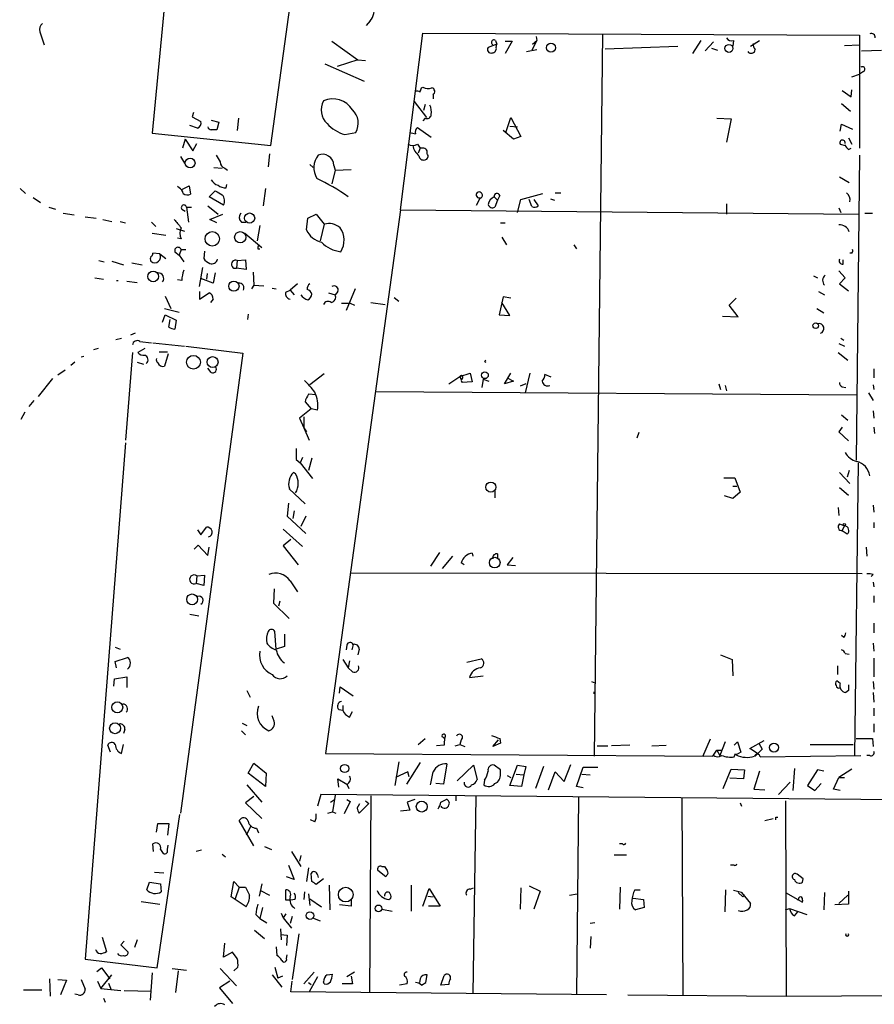
# Model space of a CAD drawing. Extents: x -271 to 369715, y -38848 to 371858.
# Drawn here: x 615 to 720, y 1817 to 1939 of the extents above; entities that cross this region are included whole.
import ezdxf

# ---------------------------------------------------------------- set-up
doc = ezdxf.new("R2010")
doc.units = 0
doc.header["$MEASUREMENT"] = 0
doc.layers.add('MAIN', color=5, linetype='CONTINUOUS')

msp = doc.modelspace()

# ---------------------------------------------------------------- linework, layer by layer
at = {"layer": 'MAIN'}
for p, q in [((635.9313, 1976.2614), (631.0207, 1924.8687)), ((645.668, 1923.3447), (649.6473, 1952.3854)), ((657.9447, 1938.7541), (657.4367, 1938.1614)), ((617.1353, 1937.3994), (617.6433, 1935.7907)), ((661.67, 1915.3861), (664.464, 1937.2301)), ((664.464, 1937.2301), (718.3967, 1936.9761)), ((673.4387, 1936.2987), (673.608, 1935.8754)), ((678.5187, 1936.2987), (677.926, 1935.1134)), ((678.0107, 1935.8754), (678.5187, 1936.2987)), ((678.434, 1936.8067), (678.5187, 1936.2987)), ((686.6467, 1937.1454), (685.6307, 1847.9067)), ((697.8227, 1934.6901), (698.8387, 1936.2987)), ((702.818, 1936.2987), (702.7333, 1935.6214)), ((704.9347, 1935.6214), (706.0353, 1936.2987)), ((718.3967, 1936.9761), (718.3967, 1923.0061)), ((653.2033, 1936.2141), (656.4207, 1933.9281)), ((673.608, 1935.8754), (672.5073, 1935.4521)), ((673.5233, 1935.4521), (673.608, 1935.8754)), ((674.624, 1936.2141), (675.4707, 1936.2141)), ((675.4707, 1936.2141), (674.624, 1934.6901)), ((677.2487, 1934.9441), (678.5187, 1935.1981)), ((686.9853, 1935.2827), (695.96, 1935.6214)), ((699.3467, 1935.0287), (700.3627, 1936.1294)), ((700.1087, 1935.3674), (700.8707, 1935.1134)), ((716.534, 1935.7061), (718.3967, 1935.7907)), ((718.6507, 1935.0287), (721.106, 1935.1134)), ((656.4207, 1933.9281), (653.8807, 1933.0814)), ((656.4207, 1933.9281), (657.352, 1933.8434)), ((652.3567, 1933.4201), (657.1827, 1931.3034)), ((717.4653, 1931.8114), (718.3967, 1932.1501)), ((718.9047, 1932.4887), (718.3967, 1932.1501)), ((664.2947, 1930.4567), (664.464, 1930.5414)), ((717.3807, 1929.3561), (717.4653, 1930.2027)), ((665.734, 1929.6101), (665.734, 1929.1021)), ((716.28, 1930.1181), (717.3807, 1929.3561)), ((663.3633, 1928.7634), (664.8873, 1926.8161)), ((664.718, 1928.4247), (664.5487, 1927.6627)), ((716.1953, 1928.5094), (717.296, 1927.5781)), ((636.1007, 1927.4087), (635.9313, 1926.9007)), ((635.9313, 1926.9007), (637.032, 1926.3081)), ((641.6887, 1926.7314), (641.5193, 1925.2074)), ((664.718, 1926.7314), (664.464, 1926.3927)), ((674.7087, 1924.9534), (675.3013, 1926.8161)), ((675.3013, 1926.8161), (676.5713, 1924.4454)), ((700.786, 1926.7314), (702.564, 1926.6467)), ((702.564, 1926.6467), (701.9713, 1923.7681)), ((636.6087, 1925.4614), (635.6773, 1925.8001)), ((638.302, 1926.4774), (639.2333, 1926.2234)), ((639.2333, 1926.2234), (638.9793, 1925.2921)), ((663.7867, 1925.5461), (665.48, 1924.3607)), ((675.2167, 1925.7154), (676.148, 1925.6307)), ((716.026, 1925.1227), (716.1953, 1925.9694)), ((716.1953, 1925.9694), (717.55, 1925.3767)), ((631.0207, 1924.8687), (645.668, 1923.3447)), ((635.0847, 1924.1067), (634.746, 1923.0061)), ((635.0847, 1924.1067), (636.016, 1922.6674)), ((654.812, 1924.6994), (656.1667, 1924.9534)), ((675.64, 1924.1067), (674.37, 1925.2074)), ((676.5713, 1924.4454), (675.64, 1924.1067)), ((717.042, 1924.2761), (717.4653, 1923.5141)), ((636.016, 1922.6674), (636.524, 1923.5987)), ((663.7867, 1923.5141), (664.1253, 1923.0061)), ((664.1253, 1923.0061), (663.8713, 1922.4134)), ((664.464, 1923.0061), (664.1253, 1923.0061)), ((716.026, 1923.5141), (716.6187, 1923.3447)), ((717.042, 1922.8367), (717.3807, 1923.0061)), ((634.492, 1921.9901), (635, 1921.1434)), ((645.4987, 1922.3287), (645.3293, 1920.7201)), ((718.3967, 1922.1594), (717.9733, 1884.4827)), ((638.6407, 1920.6354), (639.6567, 1920.5507)), ((639.9953, 1920.5507), (640.334, 1920.2967)), ((650.494, 1920.9741), (650.9173, 1920.6354)), ((653.4573, 1920.8894), (653.6267, 1920.2967)), ((653.6267, 1920.2967), (653.2033, 1918.6034)), ((653.6267, 1920.2967), (655.574, 1920.3814)), ((715.9413, 1919.4501), (717.1267, 1918.7727)), ((614.68, 1918.0107), (615.3573, 1917.4181)), ((634.3227, 1918.0954), (634.1533, 1918.2647)), ((634.6613, 1917.9261), (635.5927, 1918.3494)), ((635.5927, 1918.3494), (635.762, 1917.3334)), ((640.1647, 1918.0954), (640.2493, 1918.5187)), ((644.9907, 1918.0107), (644.7367, 1915.8941)), ((616.2887, 1916.9101), (617.22, 1916.3174)), ((638.048, 1916.9947), (638.81, 1917.7567)), ((639.826, 1915.9787), (638.048, 1916.9947)), ((671.068, 1915.9787), (671.576, 1916.9101)), ((673.2693, 1916.9947), (673.6927, 1916.5714)), ((673.9467, 1917.1641), (673.6927, 1916.5714)), ((676.5713, 1916.6561), (679.2807, 1917.4181)), ((680.8047, 1917.5027), (681.482, 1917.5027)), ((618.236, 1915.7247), (619.0827, 1915.4707)), ((635.254, 1915.7247), (635.8467, 1915.7247)), ((635.254, 1915.7247), (635.508, 1913.8621)), ((637.8787, 1915.8941), (639.1487, 1914.8781)), ((673.6927, 1916.5714), (673.354, 1915.7247)), ((676.148, 1915.0474), (676.5713, 1916.6561)), ((677.926, 1915.8094), (677.5873, 1916.6561)), ((678.18, 1916.6561), (678.688, 1915.8941)), ((680.212, 1916.7407), (680.72, 1916.5714)), ((701.9713, 1916.1481), (701.9713, 1914.8781)), ((715.8567, 1915.6401), (716.1107, 1915.0474)), ((620.014, 1914.9627), (621.3687, 1914.7934)), ((622.7233, 1914.5394), (624.078, 1914.3701)), ((634.6613, 1915.4707), (635.0847, 1915.2167)), ((638.1327, 1914.2007), (639.7413, 1914.8781)), ((650.0707, 1912.9307), (650.24, 1914.3701)), ((650.24, 1914.3701), (651.256, 1914.8781)), ((651.256, 1914.8781), (652.272, 1913.6081)), ((661.67, 1915.3861), (652.4413, 1848.2454)), ((661.67, 1915.3861), (718.312, 1914.8781)), ((719.074, 1914.9627), (720.0053, 1914.9627)), ((624.9247, 1914.2007), (626.0253, 1913.9467)), ((627.0413, 1913.9467), (627.7187, 1913.7774)), ((630.936, 1913.8621), (631.444, 1913.3541)), ((638.9793, 1913.7774), (638.1327, 1914.2007)), ((642.0273, 1913.8621), (642.62, 1913.8621)), ((644.3133, 1913.4387), (643.9747, 1911.5761)), ((652.272, 1913.6081), (651.764, 1911.5761)), ((674.0313, 1913.7774), (674.624, 1913.7774)), ((631.0207, 1912.5074), (632.714, 1912.2534)), ((633.984, 1913.1001), (635, 1912.7614)), ((642.4507, 1912.5074), (644.5673, 1910.7294)), ((674.2007, 1911.9994), (674.7933, 1911.0681)), ((634.5767, 1911.8301), (634.1533, 1911.9147)), ((683.0907, 1911.0681), (683.4293, 1910.5601)), ((631.952, 1909.9674), (631.1053, 1910.0521)), ((631.952, 1909.9674), (632.714, 1909.3747)), ((633.8147, 1910.2214), (634.3227, 1909.7981)), ((634.5767, 1910.4754), (634.3227, 1909.7981)), ((634.3227, 1909.7981), (634.9153, 1908.9514)), ((634.5767, 1910.4754), (635.1693, 1910.4754)), ((637.4553, 1910.3061), (637.3707, 1909.3747)), ((644.0593, 1910.5601), (644.3133, 1910.5601)), ((717.4653, 1910.0521), (717.2113, 1910.0521)), ((624.4167, 1909.1207), (625.094, 1908.9514)), ((626.0253, 1909.0361), (627.4647, 1908.6127)), ((628.4807, 1908.8667), (629.7507, 1908.6127)), ((641.5193, 1909.1207), (641.4347, 1908.1894)), ((641.5193, 1909.1207), (642.5353, 1909.2054)), ((642.5353, 1909.2054), (642.62, 1908.0201)), ((716.3647, 1908.6974), (716.3647, 1909.2054)), ((636.8627, 1905.9034), (637.286, 1908.2741)), ((637.794, 1907.5121), (637.7093, 1906.8347)), ((638.81, 1907.5967), (638.556, 1906.3267)), ((642.62, 1908.0201), (641.4347, 1908.1894)), ((643.4667, 1907.6814), (643.5513, 1906.0727)), ((712.724, 1907.2581), (713.232, 1907.0041)), ((715.8567, 1907.8507), (716.6187, 1907.0041)), ((623.9087, 1907.0041), (625.0093, 1906.8347)), ((626.618, 1906.6654), (626.7873, 1906.6654)), ((627.888, 1906.5807), (629.158, 1906.4114)), ((634.6613, 1906.6654), (634.1533, 1906.7501)), ((638.556, 1906.3267), (637.032, 1906.9194)), ((643.5513, 1906.0727), (643.2973, 1905.6494)), ((643.5513, 1906.0727), (644.8213, 1905.9881)), ((648.97, 1906.2421), (648.0387, 1905.4801)), ((716.6187, 1907.0041), (715.9413, 1906.2421)), ((715.9413, 1906.2421), (717.042, 1905.3954)), ((632.6293, 1904.7181), (633.3067, 1903.1941)), ((636.8627, 1905.3107), (636.8627, 1904.3794)), ((636.8627, 1904.3794), (638.048, 1905.1414)), ((645.8373, 1905.7341), (646.3453, 1905.6494)), ((647.5307, 1905.2261), (648.0387, 1905.4801)), ((648.0387, 1905.4801), (648.5467, 1904.8874)), ((652.78, 1905.1414), (653.6267, 1904.8874)), ((653.9653, 1905.3107), (653.6267, 1904.8874)), ((656.082, 1905.6494), (654.9813, 1902.9401)), ((674.37, 1904.6334), (673.862, 1902.4321)), ((675.3013, 1904.4641), (674.37, 1904.6334)), ((713.3167, 1905.3107), (714.0787, 1904.8874)), ((638.556, 1904.3794), (638.2173, 1903.9561)), ((654.3887, 1903.8714), (655.4893, 1903.8714)), ((655.4893, 1903.8714), (655.9973, 1903.6174)), ((658.0293, 1903.9561), (659.8073, 1903.7021)), ((660.908, 1904.5487), (661.5007, 1904.1254)), ((675.2167, 1902.3474), (674.2007, 1903.9561)), ((702.31, 1903.6174), (703.1567, 1904.4641)), ((703.4107, 1902.1781), (702.31, 1903.6174)), ((632.2907, 1901.5007), (632.6293, 1902.4321)), ((632.5447, 1903.1941), (634.3227, 1902.7707)), ((632.6293, 1902.4321), (633.984, 1901.7547)), ((642.874, 1902.5167), (642.7893, 1901.8394)), ((673.862, 1902.4321), (675.2167, 1902.3474)), ((701.4633, 1902.2627), (703.4107, 1902.1781)), ((713.1473, 1903.1941), (713.994, 1902.6861)), ((633.0527, 1900.9081), (633.222, 1901.8394)), ((633.984, 1901.7547), (633.8147, 1900.6541)), ((628.904, 1900.1461), (628.3113, 1899.8921)), ((626.5333, 1899.3841), (627.2107, 1899.5534)), ((629.4967, 1899.1301), (630.936, 1898.9607)), ((631.1053, 1898.9607), (635, 1898.5374)), ((715.8567, 1898.8761), (716.534, 1898.5374)), ((716.1107, 1899.5534), (716.4493, 1899.2994)), ((624.332, 1898.2834), (623.7393, 1898.1141)), ((628.5653, 1897.7754), (627.7187, 1886.9381)), ((630.0893, 1898.2834), (629.2427, 1897.7754)), ((631.8673, 1897.8601), (632.8833, 1897.8601)), ((632.968, 1897.6061), (632.5447, 1896.0821)), ((642.1967, 1897.6907), (634.492, 1840.8794)), ((635.1693, 1898.5374), (642.1967, 1897.6907)), ((715.772, 1897.7754), (716.9573, 1896.8441)), ((621.4533, 1896.5901), (620.9453, 1896.1667)), ((622.554, 1897.2674), (622.2153, 1897.1827)), ((629.158, 1896.5901), (629.92, 1896.3361)), ((672.084, 1896.6747), (672.2533, 1896.5901)), ((620.268, 1895.5741), (619.3367, 1894.9814)), ((638.302, 1895.3201), (637.8787, 1895.8281)), ((652.272, 1895.1507), (650.494, 1893.7961)), ((669.036, 1894.8121), (670.306, 1895.2354)), ((670.306, 1895.2354), (670.56, 1894.1347)), ((674.5393, 1893.8807), (675.3013, 1895.2354)), ((677.672, 1895.2354), (677.0793, 1892.7801)), ((680.2967, 1894.7274), (679.5347, 1895.0661)), ((720.1747, 1895.7434), (720.1747, 1894.6427)), ((616.966, 1892.3567), (618.744, 1894.5581)), ((667.6813, 1893.8807), (669.036, 1894.8121)), ((669.036, 1894.8121), (669.2053, 1894.3887)), ((670.56, 1894.1347), (669.29, 1894.0501)), ((671.9147, 1894.4734), (671.7453, 1893.4574)), ((671.9147, 1894.4734), (672.592, 1894.2194)), ((675.64, 1894.2194), (674.5393, 1893.8807)), ((674.878, 1894.6427), (675.64, 1894.2194)), ((677.164, 1893.8807), (676.4867, 1893.6267)), ((701.04, 1893.8807), (701.2093, 1893.2034)), ((701.802, 1893.7114), (701.9713, 1893.0341)), ((720.09, 1893.7961), (720.1747, 1893.2034)), ((651.256, 1892.5261), (650.3247, 1892.6107)), ((658.622, 1892.9494), (718.058, 1892.5261)), ((716.28, 1893.5421), (716.7033, 1893.4574)), ((719.4973, 1892.7801), (720.09, 1891.8487)), ((616.3733, 1891.8487), (615.7807, 1891.0867)), ((649.9013, 1891.6794), (650.6633, 1890.8327)), ((615.2727, 1890.4094), (614.7647, 1889.4781)), ((650.6633, 1890.8327), (649.224, 1889.6474)), ((651.4253, 1890.6634), (650.6633, 1890.8327)), ((716.1953, 1890.0707), (716.9573, 1889.3934)), ((720.09, 1890.5787), (720.1747, 1889.6474)), ((649.224, 1889.6474), (649.732, 1888.4621)), ((649.732, 1889.8167), (649.732, 1888.4621)), ((649.732, 1888.4621), (650.4093, 1886.9381)), ((649.732, 1888.4621), (650.0707, 1887.9541)), ((691.134, 1887.8694), (690.88, 1887.1921)), ((716.28, 1888.5467), (715.8567, 1887.9541)), ((715.8567, 1887.9541), (717.042, 1886.8534)), ((720.1747, 1888.5467), (720.2593, 1887.7847)), ((627.7187, 1886.5994), (622.7233, 1822.8454)), ((648.8007, 1884.5674), (649.3087, 1884.1441)), ((649.5627, 1884.8214), (649.3087, 1884.1441)), ((649.3087, 1884.1441), (650.8327, 1882.1967)), ((650.748, 1884.7367), (650.3247, 1883.2127)), ((718.2273, 1884.1441), (717.804, 1847.9914)), ((648.716, 1882.7894), (648.462, 1882.9587)), ((715.9413, 1882.9587), (717.2113, 1881.6041)), ((717.1267, 1883.2127), (716.8727, 1882.3661)), ((701.6327, 1882.2814), (702.9873, 1882.2814)), ((702.9873, 1882.2814), (703.6647, 1880.5034)), ((647.954, 1880.9267), (649.9013, 1879.0641)), ((673.354, 1880.6727), (673.354, 1879.8261)), ((702.7333, 1881.2654), (703.2413, 1881.2654)), ((703.6647, 1880.5034), (702.7333, 1879.7414)), ((715.9413, 1881.0961), (717.042, 1880.1647)), ((647.8693, 1879.1487), (647.7, 1877.5401)), ((702.7333, 1879.7414), (701.7173, 1880.0801)), ((648.5467, 1878.2174), (648.3773, 1877.2861)), ((715.772, 1878.6407), (715.8567, 1877.6247)), ((720.09, 1878.8947), (720.1747, 1878.0481)), ((647.7, 1877.5401), (649.986, 1875.4234)), ((649.986, 1877.5401), (649.3933, 1876.2701)), ((720.1747, 1876.7781), (720.1747, 1876.1007)), ((636.6087, 1875.8467), (637.032, 1875.2541)), ((637.032, 1875.2541), (637.7093, 1876.1854)), ((647.192, 1875.9314), (649.5627, 1873.8147)), ((715.9413, 1876.6087), (716.534, 1876.3547)), ((716.28, 1875.7621), (716.534, 1876.3547)), ((716.8727, 1875.3387), (716.28, 1875.7621)), ((648.1233, 1874.6614), (647.192, 1873.8994)), ((636.1853, 1873.4761), (636.6933, 1873.9841)), ((636.6933, 1873.9841), (637.8787, 1872.7141)), ((637.8787, 1872.7141), (638.048, 1873.7301)), ((647.192, 1873.8994), (649.0547, 1871.5287)), ((666.496, 1873.0527), (665.3953, 1871.3594)), ((719.2433, 1873.7301), (719.328, 1872.6294)), ((668.1047, 1872.6294), (666.8347, 1871.1054)), ((670.56, 1872.9681), (670.6447, 1872.6294)), ((673.6927, 1872.8834), (673.6927, 1872.3754)), ((675.5553, 1872.4601), (674.878, 1871.5287)), ((669.544, 1871.5287), (669.2053, 1871.7827)), ((674.878, 1871.5287), (675.894, 1871.4441)), ((636.524, 1870.1741), (636.4393, 1869.2427)), ((636.524, 1870.1741), (637.4553, 1870.2587)), ((637.4553, 1870.2587), (637.3707, 1868.9887)), ((648.0387, 1869.5814), (648.97, 1868.2267)), ((718.7353, 1870.4281), (655.4893, 1870.5127)), ((720.09, 1870.3434), (719.836, 1870.0894)), ((720.09, 1869.4121), (720.1747, 1868.8194)), ((637.3707, 1868.9887), (636.4393, 1869.2427)), ((646.0913, 1868.5654), (646.0067, 1866.7874)), ((646.7687, 1867.0414), (646.5993, 1866.4487)), ((720.1747, 1867.7187), (720.1747, 1866.8721)), ((646.0067, 1866.7874), (647.954, 1864.9247)), ((635.6773, 1865.4327), (636.778, 1865.2634)), ((646.3453, 1861.1147), (646.176, 1863.3161)), ((720.1747, 1864.3321), (720.1747, 1863.1467)), ((647.3613, 1862.9774), (647.3613, 1861.4534)), ((716.4493, 1862.5541), (716.1953, 1862.8081)), ((626.4487, 1861.3687), (627.0413, 1861.1147)), ((647.3613, 1861.4534), (646.3453, 1861.1147)), ((655.066, 1861.6227), (654.9813, 1861.0301)), ((655.828, 1861.7074), (655.6587, 1861.0301)), ((656.59, 1861.1147), (656.4207, 1860.4374)), ((720.09, 1861.8767), (720.1747, 1860.8607)), ((626.4487, 1859.5907), (627.9727, 1860.0987)), ((654.558, 1859.8447), (655.2353, 1858.8287)), ((655.4047, 1859.6754), (655.2353, 1858.8287)), ((669.8827, 1859.5061), (671.6607, 1859.9294)), ((701.2093, 1860.4374), (702.6487, 1859.8447)), ((702.6487, 1859.8447), (702.7333, 1857.8127)), ((716.6187, 1860.6067), (717.1267, 1860.5221)), ((720.1747, 1860.0141), (720.1747, 1857.7281)), ((626.618, 1858.8287), (626.4487, 1859.5907)), ((655.7433, 1858.3207), (655.2353, 1858.8287)), ((715.6873, 1859.0827), (715.6873, 1857.9821)), ((626.2793, 1856.5427), (626.364, 1857.4741)), ((626.364, 1857.4741), (627.888, 1857.7281)), ((627.888, 1857.7281), (627.888, 1856.3734)), ((670.2213, 1857.6434), (671.9147, 1857.8127)), ((716.026, 1856.8814), (715.6027, 1857.2201)), ((642.7047, 1856.0347), (643.128, 1855.1881)), ((654.1347, 1855.6961), (654.2193, 1856.4581)), ((654.2193, 1856.4581), (655.828, 1855.3574)), ((685.292, 1857.1354), (685.7153, 1856.9661)), ((717.042, 1856.0347), (716.7033, 1855.7807)), ((720.09, 1857.1354), (720.1747, 1856.2041)), ((685.6307, 1855.8654), (685.6307, 1855.6114)), ((685.6307, 1855.6114), (685.6307, 1855.8654)), ((720.09, 1855.7807), (720.1747, 1854.5954)), ((654.05, 1853.6641), (654.558, 1853.5794)), ((654.558, 1854.1721), (654.558, 1853.5794)), ((720.1747, 1853.8334), (720.1747, 1852.9021)), ((646.0913, 1852.2247), (645.8373, 1852.9021)), ((655.4047, 1852.7327), (655.7433, 1853.4101)), ((627.634, 1851.2087), (627.4647, 1850.7007)), ((642.112, 1851.9707), (642.7047, 1851.7167)), ((720.1747, 1851.8861), (720.1747, 1850.8701)), ((642.0273, 1851.0394), (642.5353, 1850.5314)), ((663.8713, 1849.3461), (664.718, 1850.1081)), ((667.1733, 1850.1081), (667.258, 1850.3621)), ((669.2053, 1849.9387), (669.036, 1849.3461)), ((673.1, 1849.0921), (673.7773, 1849.9387)), ((673.9467, 1850.1081), (674.0313, 1849.5154)), ((699.9393, 1850.0234), (699.008, 1847.8221)), ((720.0053, 1850.1081), (720.09, 1849.0921)), ((625.856, 1848.4147), (625.5173, 1849.2614)), ((627.2107, 1848.2454), (627.4647, 1849.3461)), ((667.0887, 1849.2614), (666.1573, 1849.1767)), ((667.0887, 1849.6847), (667.0887, 1849.2614)), ((668.4433, 1849.1767), (669.036, 1849.3461)), ((669.036, 1849.3461), (669.6287, 1849.0921)), ((674.0313, 1849.5154), (673.1, 1849.0921)), ((685.9693, 1849.1767), (687.324, 1849.1767)), ((690.0333, 1849.2614), (687.7473, 1849.1767)), ((692.7427, 1849.1767), (694.5207, 1849.2614)), ((701.802, 1849.6847), (701.1247, 1847.9914)), ((702.9027, 1849.2614), (703.326, 1849.6847)), ((703.326, 1849.6847), (703.7493, 1848.4147)), ((704.85, 1848.8381), (706.628, 1849.8541)), ((705.7813, 1848.2454), (704.85, 1848.8381)), ((706.374, 1848.7534), (705.5273, 1847.9067)), ((705.9507, 1849.5154), (706.374, 1848.7534)), ((712.3007, 1849.3461), (717.6347, 1849.3461)), ((652.4413, 1848.2454), (700.278, 1847.9067)), ((700.278, 1847.9067), (700.786, 1848.6687)), ((700.786, 1848.6687), (701.3787, 1848.6687)), ((700.786, 1848.6687), (701.1247, 1847.9914)), ((702.9027, 1847.8221), (703.072, 1848.2454)), ((703.072, 1848.2454), (703.1567, 1848.0761)), ((703.7493, 1848.4147), (703.1567, 1848.0761)), ((706.12, 1847.8221), (718.566, 1847.9914)), ((719.6667, 1847.9914), (719.328, 1847.9914)), ((642.874, 1845.7901), (643.5513, 1847.0601)), ((643.5513, 1847.0601), (645.0753, 1845.7901)), ((661.5007, 1847.2294), (660.9927, 1844.2661)), ((664.1253, 1847.1447), (662.432, 1844.4354)), ((667.4273, 1846.9754), (667.004, 1844.4354)), ((668.6973, 1844.8587), (670.7293, 1846.8061)), ((670.7293, 1846.8061), (671.1527, 1845.0281)), ((674.0313, 1846.2134), (673.2693, 1846.8061)), ((675.2167, 1844.2661), (676.148, 1846.8061)), ((676.148, 1846.8061), (677.164, 1846.6367)), ((677.164, 1846.6367), (676.91, 1845.6207)), ((679.3653, 1846.6367), (678.3493, 1843.9274)), ((681.9053, 1844.7741), (682.752, 1846.8907)), ((683.4293, 1844.1814), (684.276, 1846.5521)), ((684.276, 1846.5521), (686.054, 1846.5521)), ((701.548, 1843.9274), (702.564, 1846.2981)), ((702.564, 1846.2981), (704.1727, 1846.2134)), ((710.3533, 1846.3827), (710.184, 1843.6734)), ((717.4653, 1846.2981), (715.8567, 1845.2821)), ((644.9907, 1844.1814), (642.874, 1845.7901)), ((645.0753, 1845.7901), (644.9907, 1844.1814)), ((654.05, 1844.0967), (653.9653, 1845.1127)), ((653.9653, 1845.1127), (655.066, 1844.4354)), ((662.6013, 1845.9594), (661.0773, 1845.2821)), ((662.7707, 1845.3667), (662.6013, 1845.9594)), ((674.0313, 1845.7054), (674.0313, 1846.2134)), ((674.878, 1845.5361), (675.3013, 1845.2821)), ((675.9787, 1845.7054), (676.91, 1845.6207)), ((676.91, 1845.6207), (676.656, 1844.1814)), ((679.958, 1843.7581), (680.8047, 1845.9594)), ((680.8047, 1845.9594), (681.9053, 1844.7741)), ((684.1067, 1845.7054), (685.1227, 1845.6207)), ((704.088, 1845.1127), (702.3947, 1845.1974)), ((704.1727, 1846.2134), (704.088, 1845.1127)), ((706.0353, 1846.0441), (705.358, 1843.8427)), ((713.232, 1846.2134), (711.962, 1844.2661)), ((713.994, 1846.0441), (713.232, 1846.2134)), ((715.1793, 1843.8427), (715.8567, 1845.2821)), ((715.8567, 1845.2821), (716.534, 1845.2821)), ((642.7047, 1844.3507), (644.5673, 1842.2341)), ((655.066, 1844.4354), (655.32, 1843.9274)), ((667.004, 1844.4354), (666.0727, 1844.5201)), ((672.084, 1844.9434), (671.9993, 1844.3507)), ((676.656, 1844.1814), (675.2167, 1844.2661)), ((684.276, 1844.0121), (683.4293, 1844.1814)), ((705.358, 1843.8427), (706.7127, 1843.7581)), ((709.8453, 1844.6894), (708.406, 1843.1654)), ((711.962, 1844.2661), (712.8933, 1843.6734)), ((712.8933, 1843.6734), (713.6553, 1844.5201)), ((716.026, 1843.6734), (715.1793, 1843.8427)), ((643.5513, 1842.9114), (642.5353, 1842.1494)), ((651.8487, 1843.1654), (651.4253, 1841.7261)), ((726.44, 1842.4881), (651.8487, 1843.1654)), ((653.6267, 1843.0807), (653.288, 1841.0487)), ((658.0293, 1842.9961), (657.86, 1818.6967)), ((668.528, 1842.9961), (668.528, 1842.4034)), ((670.9833, 1842.9114), (670.6447, 1818.6121)), ((683.6833, 1842.8267), (683.4293, 1818.5274)), ((696.468, 1842.7421), (696.5527, 1818.3581)), ((642.5353, 1842.1494), (644.5673, 1840.2021)), ((653.034, 1842.2341), (653.542, 1842.5727)), ((655.4893, 1842.3187), (654.7273, 1840.7947)), ((655.066, 1842.5727), (655.4893, 1842.3187)), ((656.336, 1841.4721), (656.6747, 1842.0647)), ((657.7753, 1842.0647), (656.59, 1840.8794)), ((657.352, 1842.4034), (657.7753, 1842.0647)), ((663.448, 1842.5727), (662.5167, 1842.2341)), ((662.5167, 1842.2341), (662.8553, 1841.2181)), ((666.6653, 1842.2341), (667.3427, 1842.5727)), ((703.6647, 1842.1494), (703.834, 1841.7261)), ((709.2527, 1842.4034), (709.3373, 1818.2734)), ((631.6133, 1821.7447), (634.4073, 1840.7101)), ((652.6953, 1840.8794), (653.288, 1841.0487)), ((653.288, 1841.0487), (653.7113, 1840.8794)), ((662.8553, 1841.2181), (661.67, 1841.1334)), ((706.7127, 1839.9481), (707.7287, 1840.2021)), ((708.0673, 1840.3714), (708.3213, 1840.3714)), ((631.5287, 1838.5087), (631.698, 1839.6094)), ((631.698, 1839.6094), (633.0527, 1839.6094)), ((633.0527, 1839.6094), (632.8833, 1838.1701)), ((643.5513, 1836.8154), (641.7733, 1839.9481)), ((643.2127, 1839.2707), (642.62, 1838.1701)), ((643.89, 1839.0167), (644.144, 1838.4241)), ((651.0867, 1839.7787), (650.5787, 1840.0327)), ((631.19, 1836.1381), (631.1053, 1837.0694)), ((632.8833, 1836.3921), (632.968, 1836.9001)), ((644.906, 1836.7307), (645.7527, 1836.3921)), ((689.102, 1837.0694), (688.7633, 1837.0694)), ((632.0367, 1836.3921), (632.3753, 1835.8841)), ((637.1167, 1836.3074), (636.4393, 1836.1381)), ((639.6567, 1835.7994), (640.08, 1835.4607)), ((648.208, 1836.1381), (649.3933, 1834.2754)), ((649.3933, 1835.6301), (649.224, 1834.9527)), ((688.086, 1835.7147), (689.61, 1835.7147)), ((647.8693, 1834.4447), (648.5467, 1832.6667)), ((650.3247, 1834.1061), (650.0707, 1832.4127)), ((659.384, 1834.2754), (659.7227, 1834.2754)), ((702.9027, 1834.4447), (702.4793, 1834.4447)), ((631.2747, 1833.5981), (632.46, 1833.5134)), ((648.5467, 1832.6667), (647.6153, 1833.0054)), ((650.748, 1832.4127), (650.6633, 1833.4287)), ((651.4253, 1833.2594), (651.51, 1832.9207)), ((659.892, 1833.0054), (658.876, 1833.7674)), ((659.9767, 1833.1747), (659.892, 1833.0054)), ((711.454, 1832.7514), (710.692, 1833.3441)), ((630.3433, 1831.3967), (630.682, 1832.3281)), ((630.682, 1832.3281), (632.0367, 1832.1587)), ((632.0367, 1832.1587), (632.1213, 1831.1427)), ((640.7573, 1830.5501), (641.096, 1832.4127)), ((641.096, 1832.4127), (641.7733, 1831.7354)), ((641.7733, 1831.7354), (641.2653, 1830.2961)), ((641.7733, 1831.7354), (642.5353, 1831.7354)), ((644.5673, 1832.1587), (644.2287, 1830.6347)), ((652.1873, 1832.7514), (651.256, 1832.0741)), ((652.8647, 1831.9894), (652.9493, 1828.9414)), ((663.0247, 1831.9894), (663.0247, 1828.7721)), ((677.5873, 1831.9047), (678.942, 1831.2274)), ((688.848, 1831.7354), (688.7633, 1829.0261)), ((711.3693, 1832.3281), (711.454, 1832.7514)), ((642.62, 1829.2801), (640.7573, 1830.5501)), ((644.398, 1831.3121), (645.4987, 1830.7194)), ((647.5307, 1830.1267), (647.5307, 1831.3967)), ((649.8167, 1831.1427), (649.732, 1830.2114)), ((650.3247, 1830.8887), (650.494, 1829.4494)), ((664.464, 1829.3647), (665.226, 1831.5661)), ((665.0567, 1830.6347), (665.734, 1830.5501)), ((665.226, 1831.5661), (666.5807, 1829.3647)), ((670.306, 1831.4814), (670.7293, 1831.6507)), ((676.5713, 1831.6507), (676.4867, 1829.0261)), ((678.942, 1831.2274), (678.18, 1829.0261)), ((682.5827, 1830.7194), (683.514, 1830.8887)), ((690.626, 1831.3967), (691.3033, 1831.3967)), ((701.802, 1828.6874), (701.8867, 1831.3967)), ((703.834, 1831.0581), (702.818, 1831.3121)), ((703.4107, 1831.0581), (704.0033, 1830.5501)), ((703.834, 1831.0581), (704.9347, 1829.7034)), ((704.1727, 1830.7194), (704.0033, 1830.5501)), ((709.2527, 1831.0581), (711.3693, 1829.8727)), ((714.0787, 1831.0581), (713.994, 1828.9414)), ((716.9573, 1830.7194), (715.8567, 1829.7034)), ((717.042, 1831.2274), (717.042, 1829.6187)), ((629.666, 1829.9574), (631.952, 1829.6187)), ((648.1233, 1830.1267), (647.5307, 1830.1267)), ((648.6313, 1830.2114), (648.1233, 1830.1267)), ((650.494, 1830.2961), (651.9333, 1829.2801)), ((655.574, 1829.3647), (654.1347, 1829.5341)), ((655.574, 1830.1267), (655.574, 1829.3647)), ((660.2307, 1830.2114), (660.4847, 1830.3807)), ((666.5807, 1829.3647), (665.1413, 1829.3647)), ((690.4567, 1830.3807), (691.7267, 1830.2114)), ((691.7267, 1830.2114), (691.8113, 1829.1954)), ((710.8613, 1830.2114), (710.692, 1830.1267)), ((717.042, 1829.6187), (715.3487, 1829.5341)), ((643.8053, 1828.3487), (644.3133, 1827.8407)), ((644.652, 1829.1954), (644.3133, 1827.8407)), ((646.938, 1828.5181), (647.192, 1827.9254)), ((647.5307, 1828.4334), (647.192, 1827.9254)), ((648.2927, 1828.0947), (648.0387, 1827.2481)), ((659.384, 1829.0261), (660.654, 1828.7721)), ((691.8113, 1829.1954), (690.7107, 1828.9414)), ((709.2527, 1828.9414), (709.7607, 1829.1107)), ((709.7607, 1829.1107), (711.8773, 1828.3487)), ((710.3533, 1828.1794), (710.7767, 1828.6874)), ((644.3133, 1827.8407), (645.16, 1827.3327)), ((647.192, 1827.9254), (648.208, 1826.6554)), ((650.8327, 1827.9254), (651.764, 1827.5867)), ((685.7153, 1827.3327), (685.1227, 1827.2481)), ((643.636, 1826.4014), (644.906, 1825.3854)), ((646.8533, 1826.5707), (646.938, 1825.2161)), ((646.8533, 1825.8934), (647.7, 1825.8087)), ((647.7, 1825.8087), (647.6153, 1824.5387)), ((649.1393, 1825.9781), (648.2927, 1820.3054)), ((685.2073, 1825.6394), (685.1227, 1824.2001)), ((624.84, 1825.5547), (625.348, 1823.7767)), ((627.5493, 1825.0467), (627.126, 1824.6234)), ((627.126, 1824.6234), (628.0573, 1823.6921)), ((629.158, 1825.2161), (628.8193, 1824.2847)), ((639.826, 1823.0994), (639.9953, 1824.7927)), ((646.3453, 1824.3694), (646.43, 1823.2687)), ((640.9267, 1823.6921), (639.826, 1823.0994)), ((641.5193, 1822.9301), (640.9267, 1823.6921)), ((647.6153, 1822.9301), (647.7, 1823.3534)), ((622.7233, 1822.8454), (631.6133, 1821.7447)), ((624.1627, 1821.3214), (624.7553, 1821.7447)), ((624.6707, 1819.2047), (626.0253, 1820.8981)), ((624.7553, 1821.7447), (625.7713, 1820.3901)), ((631.0207, 1821.1521), (630.7667, 1817.7654)), ((633.476, 1821.6601), (635.254, 1821.4907)), ((634.238, 1821.4061), (633.8993, 1818.6967)), ((639.4027, 1821.6601), (641.4347, 1819.5434)), ((641.096, 1821.4061), (641.604, 1821.8294)), ((645.8373, 1820.8981), (647.0227, 1819.3741)), ((646.176, 1821.8294), (646.5147, 1820.4747)), ((647.1073, 1820.7287), (646.5147, 1820.4747)), ((651.002, 1821.2367), (649.732, 1819.7974)), ((652.6107, 1820.8981), (653.288, 1820.9827)), ((655.9973, 1821.2367), (655.066, 1820.6441)), ((655.574, 1820.7287), (655.7433, 1819.7974)), ((664.8027, 1819.9667), (664.972, 1820.8981)), ((666.6653, 1819.6281), (667.0887, 1820.8134)), ((618.3207, 1820.3901), (618.4053, 1818.2734)), ((619.3367, 1820.3054), (620.4373, 1820.2207)), ((620.4373, 1820.2207), (619.6753, 1818.4427)), ((622.2153, 1820.3054), (622.7233, 1819.1201)), ((624.2473, 1820.1361), (624.6707, 1819.2047)), ((625.602, 1819.8821), (625.9407, 1819.0354)), ((640.588, 1820.1361), (639.318, 1819.2894)), ((648.1233, 1818.7814), (648.2927, 1820.1361)), ((650.3247, 1819.9667), (650.6633, 1819.7127)), ((651.4253, 1820.6441), (650.4093, 1818.7814)), ((652.272, 1819.7974), (652.1873, 1820.0514)), ((655.7433, 1819.7974), (654.4733, 1819.7974)), ((662.5167, 1819.7974), (661.5853, 1819.6281)), ((664.1253, 1820.3901), (664.0407, 1819.9667)), ((664.2947, 1819.6281), (664.8027, 1819.9667)), ((667.6813, 1819.7127), (666.6653, 1819.6281)), ((615.1033, 1819.0354), (617.3893, 1819.0354)), ((621.8767, 1818.4427), (621.4533, 1818.5274)), ((624.6707, 1819.2047), (627.126, 1818.9507)), ((627.5493, 1818.9507), (630.936, 1818.8661)), ((639.318, 1819.2894), (640.9267, 1817.3421)), ((687.1547, 1818.4427), (648.1233, 1818.7814)), ((689.7793, 1818.4427), (709.3373, 1818.2734)), ((709.3373, 1818.2734), (727.2867, 1818.3581)), ((625.0093, 1818.0194), (625.1787, 1817.5114))]:
    msp.add_line(p, q, dxfattribs=at)
for centre, radius in [((184722.1762, 186865.2309), 184993.0529), ((1709.2228, 1693.3055), 1693.3055), ((680.2824, 1935.4146), 0.5606), ((702.2651, 1935.3379), 0.4944), ((635.6977, 1921.1755), 0.6063), ((643.0496, 1914.3807), 0.6246), ((638.4324, 1911.8137), 0.8933), ((641.8919, 1912.0065), 0.7034), ((631.1272, 1907.1694), 0.6605), ((641.0987, 1905.9636), 0.6365), ((712.9888, 1901.0804), 0.3495), ((636.1106, 1896.5657), 0.8478), ((638.4724, 1896.5866), 0.6733), ((672.1132, 1894.9623), 0.4211), ((672.8535, 1881.1494), 0.6222), ((716.5128, 1876.5029), 0.1496), ((673.3307, 1871.8145), 0.655), ((635.9422, 1867.2794), 0.6691), ((626.697, 1853.9435), 0.6763), ((626.4215, 1851.3626), 0.6762), ((707.8342, 1848.9689), 0.5482), ((654.7866, 1846.3828), 0.509), ((664.3175, 1841.6829), 0.677), ((654.9238, 1830.8132), 0.9126), ((658.9766, 1829.1044), 0.4149), ((650.5, 1828.2124), 0.463)]:
    msp.add_circle(centre, radius, dxfattribs=at)
for centre, radius, start, end in [((656.7046, 1939.9416), 1.717, 316.241262, 23.153021), ((617.9398, 1937.6956), 0.8574, 122.907883, 200.212647), ((673.227, 1936.0729), 0.3095, 46.845922, 245.770566), ((702.6065, 1936.9975), 0.7302, 209.54925, 286.839054), ((719.8512, 1936.6858), 0.4952, 354.390726, 111.872304), ((672.8809, 1935.2031), 0.449, 146.317011, 287.417971), ((672.9614, 1935.3443), 0.5721, 275.405678, 10.860186), ((705.0149, 1935.2426), 0.5143, 215.472934, 355.036532), ((706.0354, 1935.7908), 0.7807, 167.475173, 229.394725), ((718.7716, 1932.7669), 0.3083, 295.567981, 131.818712), ((537.21, 1972.5527), 133.8753, 341.443693, 341.672876), ((665.0991, 1931.6004), 1.2348, 239.04818, 292.151227), ((665.4378, 1929.9911), 0.4826, 307.862488, 74.754253), ((653.3391, 1926.2746), 2.8195, 31.491412, 114.111461), ((663.7021, 1929.1035), 0.9452, 63.402419, 100.324365), ((654.1418, 1927.7152), 2.2591, 149.901844, 227.33204), ((654.2122, 1926.0863), 2.2591, 329.901844, 47.33204), ((663.6165, 1927.4933), 1.894, 349.701647, 26.556934), ((664.972, 1927.1716), 0.5083, 240.014605, 358.094603), ((636.3123, 1926.1388), 0.7393, 293.63204, 13.237414), ((638.308, 1925.7334), 0.4413, 193.453829, 269.221044), ((655.9824, 1929.067), 4.5217, 221.783491, 254.998714), ((664.1678, 1924.9957), 0.6694, 124.698943, 198.426829), ((638.6406, 1755.9422), 169.3502, 89.885409, 90.114558), ((705.5204, 2094.2245), 174.5652, 255.853161, 256.082336), ((663.194, 1924.4663), 1.1216, 238.099666, 301.900334), ((665.4953, 1923.8619), 2.3587, 192.666342, 229.261962), ((664.5123, 1922.5132), 0.4953, 338.132005, 95.59663), ((716.3028, 1923.6931), 0.3297, 343.362343, 212.889791), ((717.7186, 1923.7674), 1.1507, 197.082228, 233.98361), ((850.8419, 2048.747), 246.8725, 210.848186, 211.077349), ((653.5841, 1920.5931), 2.5991, 142.940959, 210.327843), ((652.032, 1920.8319), 1.4264, 2.310196, 111.465761), ((664.5534, 1922.1453), 0.6016, 186.739884, 285.879981), ((664.6474, 1922.0136), 0.4524, 278.977235, 44.149179), ((640.1436, 1921.2775), 0.7417, 177.279935, 258.467387), ((640.094, 1895.6595), 26.162, 54.637198, 64.539602), ((634.0202, 1917.3393), 0.8143, 5.553068, 68.194671), ((639.459, 1919.6899), 1.2936, 206.565051, 256.120598), ((640.2066, 1919.9142), 1.8193, 234.444749, 268.680301), ((635.3661, 1918.1423), 0.9006, 233.524537, 296.078517), ((766.2575, 2129.218), 246.8983, 238.922675, 239.151814), ((638.8886, 1916.5), 1.0726, 330.921011, 44.267222), ((671.4081, 1917.2364), 0.367, 46.512372, 297.22841), ((671.4489, 1917.1852), 0.3817, 289.45586, 56.293278), ((673.7839, 1915.7962), 1.3043, 113.237236, 168.178312), ((673.608, 1917.0794), 0.3491, 14.040224, 194.040224), ((716.1744, 1916.635), 1.0627, 347.340787, 54.733698), ((634.9294, 1915.6635), 0.3303, 10.677194, 215.721221), ((673.0577, 1916.2116), 0.57, 195.069981, 301.322346), ((678.2526, 1916.3415), 0.6243, 238.458631, 314.22122), ((642.5852, 1914.4585), 0.8167, 141.877053, 226.910309), ((888.1703, 2125.3819), 330.662, 219.692107, 219.921274), ((635.8251, 1912.5074), 1.4203, 151.518644, 208.481356), ((652.8646, 1911.6438), 2.0517, 48.679308, 106.787779), ((652.1199, 1911.6418), 2.6054, 326.96258, 36.313069), ((715.9881, 1912.3447), 1.186, 16.255953, 96.360998), ((652.4716, 1913.9648), 2.6141, 203.302196, 258.116647), ((634.1896, 1910.3666), 0.4021, 15.698779, 201.171549), ((644.5252, 1910.687), 0.4829, 142.133342, 195.236386), ((654.7907, 1914.1582), 3.9668, 223.918344, 262.952379), ((631.3168, 1909.3324), 0.5518, 147.522437, 212.477563), ((630.5552, 1910.0942), 0.5517, 302.460041, 355.623597), ((631.3212, 1909.5969), 0.7316, 230.040018, 30.427821), ((717.0843, 1910.3485), 0.4827, 322.11877, 15.242626), ((638.9367, 1910.6021), 1.9897, 218.08865, 246.16616), ((638.3867, 1909.4242), 0.6905, 248.417387, 348.800734), ((641.2974, 1908.6714), 0.5011, 63.716184, 285.899856), ((716.2716, 1909.0784), 0.3923, 147.34287, 283.731538), ((631.7536, 1906.9168), 0.6822, 321.929091, 94.675059), ((638.8865, 1906.4808), 4.2292, 159.882861, 177.498325), ((714.7179, 1906.6679), 0.8735, 129.415867, 222.958565), ((641.7704, 1905.7532), 0.5793, 331.873407, 98.107722), ((650.8326, 1905.6494), 0.6826, 119.738635, 187.12814), ((653.4961, 1905.4936), 0.5037, 338.703544, 125.545612), ((637.718, 1904.371), 0.8381, 0.574306, 66.812181), ((648.1286, 1905.0091), 0.6361, 160.052295, 261.874993), ((650.5083, 1905.5791), 1.3121, 211.813758, 258.201075), ((649.9863, 1904.8029), 0.7803, 12.524029, 77.491899), ((649.9376, 1905.0507), 0.8142, 291.80141, 354.460259), ((653.0076, 1904.6209), 0.674, 279.487477, 23.290117), ((652.7483, 1903.4797), 0.6035, 52.135009, 158.374896), ((713.3816, 1900.7331), 0.6167, 287.856164, 104.038497), ((633.8987, 1902.1762), 1.5244, 236.291169, 266.841227), ((629.158, 1898.639), 0.5966, 55.406893, 173.483743), ((629.9925, 1898.4222), 0.9902, 220.782042, 275.60984), ((629.9192, 1896.8862), 0.5762, 306.104143, 72.829279), ((631.9942, 1896.8863), 0.4825, 164.728219, 232.130224), ((632.333, 1896.7171), 0.6694, 198.437656, 288.437656), ((714.5311, 1854.4219), 59.892, 134.90232, 135.131435), ((638.5175, 1895.6876), 0.4261, 239.612872, 46.645267), ((669.2053, 1894.7274), 0.1893, 296.578587, 153.421413), ((678.1804, 1895.1168), 1.3552, 318.535684, 357.856058), ((644.6914, 1888.502), 7.7416, 34.300747, 48.544147), ((669.6285, 1894.3041), 0.4232, 143.116564, 216.883436), ((679.8492, 1894.3093), 0.6594, 187.836394, 294.944455), ((716.3901, 1893.9824), 0.4539, 171.421795, 255.960695), ((652.2088, 1891.1922), 2.3584, 143.024664, 168.077809), ((647.9538, 1891.2561), 3.5217, 350.311135, 27.178412), ((987.4504, 1885.2447), 338.6504, 179.885392, 180.114592), ((718.6832, 1886.6223), 2.3921, 210.3373, 254.84887), ((717.5482, 1882.2353), 2.1397, 8.062694, 76.216391), ((649.9014, 1881.5194), 2.0355, 135.00199, 196.927864), ((646.8112, 1881.6041), 2.2435, 328.105064, 31.892767), ((637.8099, 1875.5871), 0.6067, 284.645506, 99.544608), ((716.2261, 1876.2316), 0.4726, 127.061465, 276.549055), ((716.5219, 1875.7862), 0.5686, 308.093274, 88.780696), ((670.7148, 1871.4244), 1.5514, 95.726395, 166.647192), ((673.5657, 1872.4177), 0.4827, 74.745922, 195.254078), ((636.1854, 1869.7353), 0.5543, 52.344428, 297.267861), ((646.2647, 1868.3721), 2.147, 34.281465, 113.342257), ((719.5394, 1868.8599), 1.5824, 69.637627, 97.677432), ((636.7898, 1867.1545), 0.5127, 298.194776, 110.686854), ((647.4544, 1862.3365), 2.34, 155.251879, 191.332021), ((645.7526, 1863.0903), 0.4798, 28.071082, 151.923298), ((715.7478, 1863.2055), 0.9573, 317.120783, 356.478547), ((646.9171, 1860.3965), 2.6449, 169.891627, 245.904218), ((647.0226, 1863.2314), 2.3031, 216.02902, 252.89782), ((648.6982, 1861.3909), 2.3804, 188.71798, 235.831272), ((655.4576, 1861.5698), 0.3951, 20.379542, 172.306667), ((655.9935, 1861.134), 0.5968, 358.146818, 106.099686), ((715.8984, 1860.3098), 0.7791, 22.400936, 67.599064), ((627.6338, 1859.506), 0.6827, 352.88227, 60.239505), ((671.4131, 1859.3948), 0.5892, 286.053615, 65.148786), ((627.3452, 1859.3945), 0.9665, 310.484912, 1.594926), ((655.9691, 1858.8569), 0.5818, 247.16348, 22.83652), ((671.7519, 1857.2609), 1.5776, 96.401554, 165.969041), ((646.8439, 1858.7254), 1.2513, 216.443138, 313.167212), ((715.8296, 1856.8853), 0.4044, 124.126202, 219.613322), ((715.8567, 1856.6698), 0.3413, 187.135426, 299.734472), ((716.7865, 1856.5906), 0.8142, 159.074145, 264.134652), ((886.3919, 1856.3734), 169.3502, 179.885409, 180.114592), ((627.3885, 1853.7488), 0.5927, 314.412161, 90.82177), ((646.3305, 1853.2099), 2.356, 158.13311, 247.107955), ((654.531, 1854.0682), 0.6282, 103.091686, 220.034449), ((655.9977, 1854.1724), 1.557, 202.38634, 247.61366), ((627.0413, 1851.2934), 0.5987, 351.867191, 98.123335), ((645.1343, 1851.9854), 0.9865, 286.471155, 14.039061), ((667.0285, 1850.4089), 0.2342, 348.474184, 214.158249), ((666.7641, 1849.8964), 0.3875, 326.88812, 79.502061), ((668.9721, 1850.2387), 0.38, 307.859114, 161.05009), ((758.0936, 2104.2922), 267.7504, 251.453857, 251.683026), ((718.9893, 2358.1076), 508.0005, 269.885409, 270.114592), ((626.0025, 1849.0888), 0.515, 29.96978, 160.418022), ((627.6625, 1849.3723), 1.2141, 181.236543, 248.153021), ((700.876, 1848.6529), 0.8308, 223.966174, 307.232638), ((702.4791, 1850.953), 3.1594, 249.617153, 277.705135), ((704.5079, 1850.801), 3.0415, 243.624502, 287.899401), ((705.7753, 1847.816), 0.3447, 1.013832, 164.746339), ((719.8148, 1848.3513), 0.3892, 247.632677, 22.367323), ((667.2792, 1845.3031), 1.6788, 84.939051, 156.987386), ((673.1255, 1846.1879), 0.6347, 76.905244, 193.094756), ((654.7754, 1845.0967), 0.7224, 293.722486, 29.40744), ((627.6891, 1853.1295), 38.7147, 346.893813, 349.326988), ((669.3601, 1846.6227), 3.1999, 328.345929, 349.582729), ((672.9251, 1845.5514), 1.1169, 292.581589, 7.925512), ((670.0384, 1844.5991), 0.5026, 169.649268, 330.379555), ((670.1791, 1845.3243), 1.0177, 286.921424, 343.078576), ((672.5835, 1845.1804), 1.0147, 234.850244, 319.404217), ((657.2929, 1841.5314), 0.9587, 183.546139, 222.848561), ((664.5929, 1842.5718), 2.0997, 325.662088, 350.744931), ((667.135, 1842.0405), 0.5652, 213.796905, 345.12539), ((667.258, 1842.107), 0.4733, 333.440363, 79.691906), ((642.3079, 1839.7005), 0.5892, 16.053614, 155.148786), ((649.9016, 1840.4983), 1.3865, 328.733619, 12.344134), ((623.4173, 1840.2021), 84.6502, 359.885341, 0.114591), ((643.8921, 1840.0521), 1.0354, 190.500344, 269.883793), ((631.4786, 1836.6037), 0.5968, 339.236102, 128.715279), ((689.2925, 1837.2175), 0.2413, 217.862488, 344.765709), ((632.5447, 1836.2227), 0.3786, 243.421413, 26.578587), ((659.2146, 1833.9368), 0.3786, 63.421413, 206.578587), ((786.8919, 1918.6713), 152.6259, 213.57026, 213.799443), ((703.0297, 1834.614), 0.2116, 233.124688, 0.027077), ((651.0212, 1833.2402), 0.4045, 2.720248, 152.224967), ((659.7496, 1833.5095), 0.4046, 304.14965, 39.604292), ((710.4765, 1833.0285), 0.3822, 55.673708, 251.195284), ((896.7691, 1958.2173), 283.9586, 206.450451, 206.679652), ((566.352, 1705.2434), 152.6261, 56.200547, 56.42973), ((710.9883, 1832.8784), 0.6694, 198.437656, 304.696778), ((631.3883, 1832.3618), 1.4225, 222.723733, 301.016946), ((640.4547, 1830.6988), 2.5887, 326.767268, 0.455948), ((647.573, 1830.8464), 0.5519, 327.533585, 94.395521), ((649.363, 1830.2536), 1.3571, 167.380063, 237.37208), ((648.099, 1830.538), 0.6245, 328.468229, 44.202024), ((660.4519, 1831.9922), 1.7945, 202.271591, 262.919339), ((660.1037, 1830.7279), 0.3922, 57.347287, 193.745728), ((659.8916, 1830.5923), 0.6297, 340.365149, 47.709785), ((670.2467, 1831.0157), 0.4694, 82.743283, 219.145968), ((693.2932, 1830.0102), 3.0061, 152.533077, 179.391974), ((788.6783, 1915.5637), 119.7487, 224.885409, 225.114592), ((711.1153, 1830.2678), 0.2603, 49.39393, 192.519254), ((710.4381, 1830.0422), 0.9465, 349.683783, 26.559637), ((650.0793, 1827.7543), 6.3021, 162.792195, 174.58794), ((691.1596, 1829.7459), 0.9213, 161.244461, 240.83908), ((704.324, 1829.5441), 0.6311, 287.263584, 14.619728), ((703.8844, 1829.8948), 1.141, 245.472102, 303.326577), ((710.9885, 1829.2377), 1.2344, 185.905504, 239.027486), ((716.8726, 1825.8771), 0.1971, 149.180791, 30.804325), ((624.798, 1824.3698), 0.8732, 202.850523, 255.949434), ((624.5011, 1825.0473), 1.527, 273.187323, 303.684864), ((627.2954, 1824.0308), 0.7807, 220.605275, 282.524828), ((627.5963, 1823.7109), 0.4614, 253.426842, 357.66472), ((645.7103, 1821.9562), 1.4969, 28.746399, 61.262153), ((638.2594, 1822.1256), 3.3577, 354.939051, 13.862835), ((647.319, 1822.803), 0.3223, 203.184586, 23.217258), ((653.3251, 1820.0117), 1.1385, 128.86731, 178.001652), ((651.0311, 1821.0979), 2.2598, 332.413275, 357.077961), ((662.4744, 1820.898), 0.3413, 82.88123, 209.734472), ((661.7486, 1820.0453), 0.8071, 342.112804, 57.857665), ((664.8028, 1820.2205), 0.6984, 75.979674, 165.945849), ((667.4363, 1820.5416), 0.4412, 339.918154, 141.976966), ((652.4836, 1820.4325), 0.6695, 251.573171, 325.301058), ((663.2924, 1818.3991), 1.5859, 50.801342, 81.284876), ((668.4439, 1819.8819), 0.7811, 139.413026, 192.509714), ((622.1065, 1819.0233), 0.6243, 248.406467, 8.919193), ((639.4526, 1816.3955), 0.9479, 55.074333, 140.110071)]:
    msp.add_arc(centre, radius, start, end, dxfattribs=at)

doc.saveas('drawing.dxf')
